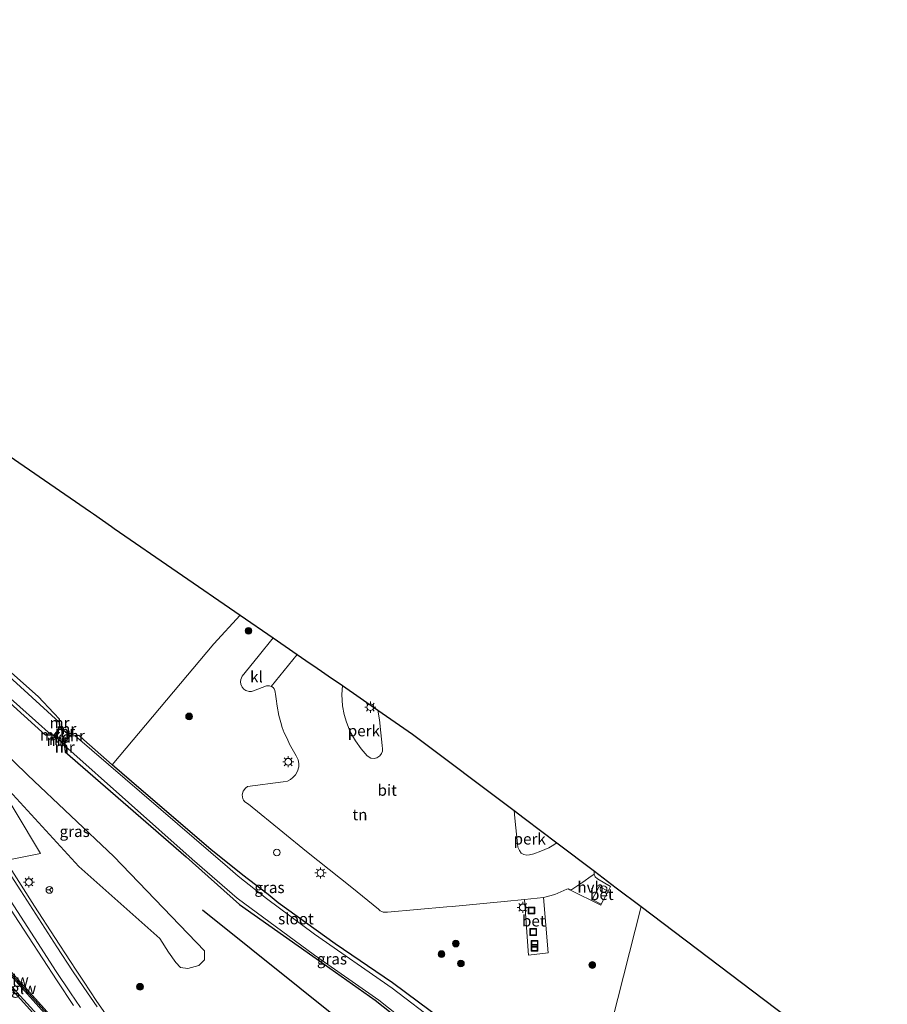
# Model space of a CAD drawing. Units: metres. Extents: x 109996 to 120002, y 452173 to 456228.
# Drawn here: x 110882 to 111077, y 453594 to 453815 of the extents above; entities that cross this region are included whole.
import ezdxf
from ezdxf.enums import TextEntityAlignment as Align

# ---------------------------------------------------------------- set-up
doc = ezdxf.new("R2010")
doc.units = ezdxf.units.M
doc.layers.get('0').update_dxf_attribs({"lineweight": 25})
for name, color, linetype, lineweight in [('B-ME-AL-OVERIG-GV-B6', 7, 'BV-GELEIDERAIL', 18), ('B-ME-AL-OVERIG-GV-B7', 7, 'BV-GELEIDERAIL', 18), ('B-ME-AL-OVERIG-S-B1', 7, 'Continuous', 18), ('B-ME-BV-GELEIDECONSTRUCTIE-GELEIDERAIL-L-B1', 213, 'BV-GELEIDERAIL', 18), ('B-ME-GR-BOOM-S-B1', 93, 'Continuous', 18), ('B-ME-GW-KRUINLIJN-L-B1', 93, 'Continuous', 18), ('B-ME-GW-TEENLIJN-L-B1', 93, 'Continuous', 18), ('B-ME-IE-GRASLAND-GV-B6', 93, 'Continuous', 18), ('B-ME-IE-GRONDWERKLIJN-GROND_INGERICHT-GV-B6', 253, 'Continuous', 18), ('B-ME-IE-GRONDWERKLIJN-GROND_NIETINGERICHT-GV-B6', 253, 'Continuous', 18), ('B-ME-IE-HULPGEOMETRIE-L-B1', 53, 'Continuous', 18), ('B-ME-IE-INRICHTINGSELEMENT-S-B1', 253, 'Continuous', 18), ('B-ME-IE-MEUBILAIR_WEGMEUBILAIR-LICHTMAST-S-B1', 8, 'Continuous', 18), ('B-ME-KW-GELUIDSWERING-GV-B6', 8, 'Continuous', 18), ('B-ME-KW-SCHERM-L-B1', 8, 'Continuous', 18), ('B-ME-MW-MUUR-GV-B6', 8, 'IE-TERREINAFSCHEIDING-KUNSTMATIG', 18), ('B-ME-MW-MUUR-L-B1', 8, 'IE-TERREINAFSCHEIDING-KUNSTMATIG', 18), ('B-ME-OG-BEBOUWING-S-B1', 173, 'Continuous', 18), ('B-ME-OG-WATER-GV-B6', 153, 'Continuous', 18), ('B-ME-VH-VERH_SOORT-BETON-OVERIG-GV-B6', 8, 'IE-TERREINAFSCHEIDING-NATUURLIJK-HOUTWAL', 18), ('B-ME-VH-VERH_SOORT-BITUMEN-GV-B6', 8, 'IE-TERREINAFSCHEIDING-NATUURLIJK-HOUTWAL', 18), ('B-ME-VH-VERH_SOORT-HALF_VERHARDING-GV-B6', 8, 'IE-TERREINAFSCHEIDING-NATUURLIJK-HOUTWAL', 18), ('B-ME-VH-VERH_SOORT-KLINKERS-GV-B6', 8, 'IE-TERREINAFSCHEIDING-NATUURLIJK-HOUTWAL', 18), ('B-ME-VW-MARKERING-STREEP-015-L-B1', 7, 'Continuous', 18), ('B-ME-VW-MEUBILAIR_WEGMEUBILAIR-RONA-S-B1', 8, 'Continuous', 18)]:
    doc.layers.add(name, color=color, linetype=linetype, lineweight=lineweight)
for name, color, linetype in [('B-ME-GR-BOMENRIJ-L-B1', 10, 'Continuous'), ('B-ME-GW-INSTEEKWATERGANG-L-B1', 10, 'Continuous'), ('B-ME-KG-KADASTRAAL-OPNAMEDTMGRENS-L-B1', 10, 'Continuous')]:
    doc.layers.add(name, color=color, linetype=linetype)
doc.styles.add('NLCS-ISO', font='NLCS-ISO.TTF')
doc.linetypes.add('BV-GELEIDERAIL', pattern='A,10,-3,[108,NLCS.SHX,S=1,R=0,X=0,Y=0],-3', length=16)
doc.linetypes.add('IE-TERREINAFSCHEIDING-KUNSTMATIG', pattern='A,4,[82,NLCS.SHX,S=0.75,R=90,X=0,Y=0],4,-2', length=10)
doc.linetypes.add('IE-TERREINAFSCHEIDING-NATUURLIJK-HOUTWAL', pattern='A,7,-1.5,[67,NLCS.SHX,S=0.75,R=45,X=0,Y=0],-1.5,7,-1.5,[70,NLCS.SHX,S=0.75,R=0,X=0,Y=0],-1.5', length=20)

# ---------------------------------------------------------------- blocks, each defined once
blk = doc.blocks.new('dtb')
blk.add_circle((0, 0), 0.75)
blk = doc.blocks.new('boom')
h = blk.add_hatch(color=256)
edge = h.paths.add_edge_path()
edge.add_arc((0, 0), 0.75, 0, 360)
blk.add_circle((0, 0), 0.75)
blk = doc.blocks.new('lantaarnpaal')
for p, q in [((-0.75, 0), (-1.25, 0)), ((-0.88, 0.88), (-0.53, 0.53)), ((0, 0.75), (0, 1.25)), ((0.53, 0.53), (0.88, 0.88)), ((0.75, 0), (1.25, 0)), ((-0.53, -0.53), (-0.88, -0.88)), ((0, -0.75), (0, -1.25)), ((0.53, -0.53), (0.88, -0.88))]:
    blk.add_line(p, q)
blk.add_circle((0, 0), 0.75)
blk = doc.blocks.new('put')
for p, q in [((0.75, 0.75), (-0.75, 0.75)), ((-0.75, 0.75), (-0.75, -0.75)), ((0.75, -0.75), (0.75, 0.75)), ((-0.75, -0.75), (0.75, -0.75))]:
    blk.add_line(p, q)
blk.add_lwpolyline([(-0.625, 0.625), (0.625, 0.625), (0.625, -0.625), (-0.625, -0.625)], close=True)
blk = doc.blocks.new('wegwijzer')
for q in [(-0.53, -0.53), (0, 0.75), (0.53, -0.53)]:
    blk.add_line((0, 0), q)
blk.add_circle((0, 0), 0.75)

msp = doc.modelspace()

# ---------------------------------------------------------------- linework, layer by layer
at = {"layer": 'B-ME-AL-OVERIG-GV-B6'}
for points in [[(110954.615, 453665.648, -1.192), (110962.562, 453660.176, -1.057), (110962.948, 453657.965, -1.054), (110963.239, 453655.041, -1.174), (110963.522, 453652.206, -1.054), (110963.594, 453651.486, -1.054), (110963.605, 453650.997, -1.054), (110963.345, 453650.477, -1.054), (110963.032, 453649.941, -1.054), (110962.358, 453649.497, -1.054), (110961.716, 453649.318, -1.054), (110960.968, 453649.413, -1.054), (110960.185, 453649.955, -1.054), (110958.802, 453651.479, -1.054), (110957.519, 453653.307, -1.075), (110956.378, 453655.334, -1.081), (110955.518, 453657.486, -1.135), (110955.036, 453659.218, -1.168), (110954.602, 453661.134, -1.192), (110954.525, 453662.371, -1.192), (110954.479, 453663.689, -1.192), (110954.615, 453665.648, -1.192)], [(110993.089, 453637.664, -0.997), (110995.376, 453635.939, -1.527), (110996.539, 453635.062, -2.18), (110998.142, 453633.853, -2.26), (110999.326, 453632.96, -1.553), (111002.7, 453630.415, -1.129), (111001.652, 453629.767, -1.129), (111000.902, 453629.352, -1.129), (110999.072, 453628.585, -1.129), (110997.537, 453628.006, -1.129), (110996.506, 453627.733, -1.129), (110995.908, 453627.668, -1.129), (110995.258, 453627.821, -1.129), (110994.702, 453628.14, -1.129), (110994.3, 453628.697, -1.129), (110993.935, 453629.51, -1.048), (110993.862, 453630.225, -1.297), (110993.274, 453635.996, -1.012), (110993.089, 453637.664, -0.997)]]:
    msp.add_polyline3d(points, dxfattribs=at)
at = {"layer": 'B-ME-AL-OVERIG-GV-B7'}
msp.add_polyline3d([(110892.216, 453652.658, -1.057), (110889.905, 453654.526, -1.057), (110891.303, 453656.256, -1.057), (110893.614, 453654.388, -1.057), (110892.216, 453652.658, -1.057)], dxfattribs=at)
at = {"layer": 'B-ME-BV-GELEIDECONSTRUCTIE-GELEIDERAIL-L-B1'}
msp.add_polyline3d([(110858.6912, 453622.3659, 2.7022), (110866.4518, 453613.796, 2.48), (110870.4604, 453609.3523, 2.4041), (110874.5371, 453604.852, 2.3229), (110881.6643, 453597.004, 2.2184), (110891.574, 453586.086, 2.0407), (110898.2402, 453578.7808, 1.9222), (110904.181, 453572.329, 1.8469), (110906.9972, 453569.2494, 1.8229), (110909.5072, 453566.5883, 1.784), (110912.293, 453563.79, 1.743), (110915.9281, 453560.303, 1.6782), (110919.085, 453557.22, 1.621), (110922.6245, 453553.578, 1.581)], dxfattribs=at)
at = {"layer": 'B-ME-GR-BOMENRIJ-L-B1'}
msp.add_line((110923.287, 453615.459, -1.59), (111057.312, 453508.159, -1.228), dxfattribs=at)
at = {"layer": 'B-ME-GW-INSTEEKWATERGANG-L-B1'}
for points in [[(110891.244, 453658.158, -1.29), (110889.941, 453659.517, -1.27), (110886.439, 453663.207, -1.88), (110880.488, 453668.506, -1.627), (110867.606, 453680.025, -1.426), (110861.165, 453685.91, -1.393), (110852.151, 453694.26, -1.426), (110842.375, 453703.253, -1.591), (110840.722, 453704.845, -1.617)], [(110888.059, 453654.58, -1.257), (110864.847, 453675.564, -1.513), (110851.593, 453687.636, -1.64), (110850.483, 453688.631, -1.643)], [(110981.797, 453586.893, -1.39), (110977.183, 453590.628, -1.639), (110965.865, 453599.111, -1.591), (110952.958, 453607.852, -1.804), (110940.184, 453616.979, -1.804), (110937.954, 453618.895, -1.803), (110932.263, 453623.181, -1.663), (110925.103, 453628.985, -1.663), (110909.504, 453642.333, -1.663), (110903.035, 453647.944, -1.765), (110896.633, 453653.497, -1.447), (110895.552, 453654.562, -1.14)], [(110892.482, 453650.857, -1.387), (110919.58, 453627.272, -1.48), (110931.584, 453616.62, -1.477), (110947.971, 453605.084, -1.553), (110961.927, 453595.181, -1.553), (110996.451, 453567.879, -1.59), (111005.12, 453560.83, -1.723), (111009.837, 453556.75, -1.723), (111010.903, 453557.076, -1.64), (111012.147, 453558.939, -1.64), (111011.564, 453560.513, -1.64), (111008.445, 453564.356, -1.763), (111002.558, 453569.085, -1.513), (111002.225, 453569.353, -1.613), (110993.152, 453576.739, -1.613), (110982.764, 453586.107, -1.39)]]:
    msp.add_polyline3d(points, dxfattribs=at)
at = {"layer": 'B-ME-GW-KRUINLIJN-L-B1'}
for points in [[(110875.752, 453646.659, 0.204), (110895.553, 453625.159, 0.362), (110913.722, 453608.999, 0.443)], [(110922.412, 453603.001, 0.082), (110920.001, 453602.313, 0.363), (110918.362, 453602.503, 0.503), (110917.27, 453603.668, 0.557), (110915.64, 453605.966, 0.471), (110913.722, 453608.999, 0.443)]]:
    msp.add_polyline3d(points, dxfattribs=at)
at = {"layer": 'B-ME-GW-TEENLIJN-L-B1'}
msp.add_polyline3d([(110922.412, 453603.001, 0.082), (110923.7, 453604.231, -0.43), (110923.706, 453606.277, -1.134), (110903.365, 453627.391, -1.055), (110884.094, 453645.584, -1.111), (110865.503, 453663.684, -0.86)], dxfattribs=at)
at = {"layer": 'B-ME-IE-GRASLAND-GV-B6'}
for points in [[(110874.119, 453721.077, -1.71), (110898.134, 453704.541, -1.737), (110898.795, 453704.085, -2.077), (110902.875, 453701.276, -2.077), (110903.483, 453700.858, -1.81), (110931.727, 453681.41, -1.366), (110925.811, 453675.018, -1.348), (110903.035, 453647.944, -1.765), (110896.633, 453653.497, -1.447), (110895.552, 453654.562, -1.14), (110893.684, 453654.395, -1.057), (110893.645, 453654.426, -1.057), (110891.335, 453656.295, -1.057), (110891.296, 453656.326, -1.057), (110891.244, 453658.158, -1.29), (110889.941, 453659.517, -1.27), (110886.439, 453663.207, -1.88), (110880.488, 453668.506, -1.627)], [(110880.488, 453668.506, -1.627), (110886.439, 453663.207, -1.88), (110889.941, 453659.517, -1.27), (110891.244, 453658.158, -1.29), (110891.144, 453658.155, -1.29), (110891.164, 453657.46, -2.227), (110866.76, 453679.671, -2.013), (110842.622, 453701.688, -2.013), (110840.722, 453704.845, -1.617), (110842.375, 453703.253, -1.591), (110852.151, 453694.26, -1.426), (110861.165, 453685.91, -1.393), (110867.606, 453680.025, -1.426), (110880.488, 453668.506, -1.627)], [(110849.512, 453690.244, -2.401), (110864.667, 453676.551, -2.401), (110889.309, 453654.637, -2.227), (110888.062, 453654.68, -1.257), (110888.059, 453654.58, -1.257), (110864.847, 453675.564, -1.513), (110851.593, 453687.636, -1.64), (110850.483, 453688.631, -1.643), (110849.512, 453690.244, -2.401)], [(110864.847, 453675.564, -1.513), (110888.059, 453654.58, -1.257), (110889.835, 453654.519, -1.057), (110889.874, 453654.488, -1.057), (110892.184, 453652.619, -1.057), (110892.223, 453652.588, -1.057), (110892.482, 453650.857, -1.387)], [(110902.5409, 453590.6249, 0.9522), (110899.6013, 453594.9373, 1.0007), (110898.0205, 453597.2952, 1.0283), (110896.7006, 453599.2638, 1.0391), (110894.9513, 453601.8949, 1.0486), (110893.643, 453603.8626, 1.0509), (110890.1564, 453609.2119, 1.0533), (110885.6136, 453616.272, 1.023), (110879.0709, 453626.4994, 0.946), (110886.93, 453628.092, 0.731), (110875.752, 453646.659, 0.204), (110895.553, 453625.159, 0.362), (110913.722, 453608.999, 0.443), (110915.64, 453605.966, 0.471), (110917.27, 453603.668, 0.557), (110918.362, 453602.503, 0.503), (110920.001, 453602.313, 0.363), (110922.412, 453603.001, 0.082), (110923.7, 453604.231, -0.43), (110923.706, 453606.277, -1.134), (110903.365, 453627.391, -1.055), (110884.094, 453645.584, -1.111), (110865.503, 453663.684, -0.86)], [(110865.503, 453663.684, -0.86), (110884.094, 453645.584, -1.111), (110903.365, 453627.391, -1.055), (110923.706, 453606.277, -1.134), (110923.7, 453604.231, -0.43), (110922.412, 453603.001, 0.082), (110920.001, 453602.313, 0.363), (110918.362, 453602.503, 0.503), (110917.27, 453603.668, 0.557), (110915.64, 453605.966, 0.471), (110913.722, 453608.999, 0.443), (110895.553, 453625.159, 0.362), (110875.752, 453646.659, 0.204), (110865.503, 453663.684, -0.86)], [(110894.735, 453654.388, -2.227), (110895.561, 453654.462, -1.14), (110895.552, 453654.562, -1.14), (110896.633, 453653.497, -1.447), (110903.035, 453647.944, -1.765), (110909.504, 453642.333, -1.663), (110925.103, 453628.985, -1.663), (110932.263, 453623.181, -1.663), (110937.954, 453618.895, -1.803), (110940.184, 453616.979, -1.804), (110952.958, 453607.852, -1.804), (110965.865, 453599.111, -1.591), (110977.183, 453590.628, -1.639), (110981.797, 453586.893, -1.39), (110981.349, 453586.307, -2.221), (110978.469, 453588.296, -2.221), (110976.129, 453589.953, -2.221), (110965.752, 453597.933, -2.26), (110948.379, 453610.028, -2.092), (110937.637, 453618.003, -2.092), (110931.261, 453623.009, -2.092), (110928.875, 453625.063, -2.093), (110894.735, 453654.388, -2.227)], [(110996.451, 453567.879, -1.59), (110961.927, 453595.181, -1.553), (110947.971, 453605.084, -1.553), (110931.584, 453616.62, -1.477), (110919.58, 453627.272, -1.48), (110892.482, 453650.857, -1.387), (110892.581, 453650.872, -1.387), (110892.39, 453652.15, -2.227), (110920.93, 453626.805, -2.062), (110931.024, 453618.046, -2.062), (110948.331, 453605.251, -2.062), (110962.741, 453595.229, -2.062), (110973.643, 453586.635, -2.314)], [(110892.482, 453650.857, -1.387), (110919.58, 453627.272, -1.48), (110931.584, 453616.62, -1.477), (110947.971, 453605.084, -1.553), (110961.927, 453595.181, -1.553), (110996.451, 453567.879, -1.59)], [(110875.752, 453646.659, 0.204), (110886.93, 453628.092, 0.731), (110879.0709, 453626.4994, 0.946)], [(110900.672, 453578.951, 1.165), (110885.865, 453595.484, 1.388), (110874.187, 453608.341, 1.634), (110860.82, 453622.796, 1.902), (110863.86, 453623.413, 1.665), (110866.155, 453620.793, 1.738), (110869.78, 453615.695, 1.684), (110873.641, 453610.642, 1.642), (110879.012, 453604.083, 1.522), (110873.468, 453613.078, 1.312), (110865.712, 453623.789, 1.027), (110873.9583, 453625.4605, 0.9175), (110881.053, 453614.357, 1.09), (110890.6684, 453599.54, 1.166), (110894.3409, 453593.9984, 1.1198)], [(110858.138, 453622.2543, 1.9338), (110860.164, 453622.663, 1.905), (110866.257, 453616.021, 1.845), (110876.942, 453604.36, 1.645), (110889.128, 453590.849, 1.415)], [(110885.193, 453592.457, 1.344), (110876.499, 453602.028, 1.501), (110861.578, 453618.46, 1.833), (110858.138, 453622.2543, 1.9338)]]:
    msp.add_polyline3d(points, dxfattribs=at)
at = {"layer": 'B-ME-IE-GRONDWERKLIJN-GROND_INGERICHT-GV-B6'}
for points in [[(110977.183, 453590.628, -1.639), (110965.865, 453599.111, -1.591), (110952.958, 453607.852, -1.804), (110940.184, 453616.979, -1.804), (110937.954, 453618.895, -1.803), (110932.263, 453623.181, -1.663), (110925.103, 453628.985, -1.663), (110909.504, 453642.333, -1.663), (110903.035, 453647.944, -1.765), (110925.811, 453675.018, -1.348), (110931.727, 453681.41, -1.366)], [(110931.727, 453681.41, -1.366), (110939.078, 453676.348, -1.15), (110939.099, 453676.334, -1.036), (110935.742, 453672.201, -1.036), (110932.15, 453667.744, -1.036), (110931.862, 453667.021, -1.036), (110931.749, 453666.497, -1.036), (110931.811, 453665.955, -1.036), (110932.113, 453665.323, -1.036), (110932.516, 453664.855, -1.036), (110932.994, 453664.579, -1.036), (110933.729, 453664.35, -1.036), (110934.211, 453664.352, -1.036), (110934.719, 453664.518, -1.036), (110937.623, 453665.611, -1.036), (110938.277, 453665.616, -1.036), (110938.68, 453665.488, -1.036), (110938.718, 453665.462, -1.201), (110939.104, 453665.193, -1.036), (110939.347, 453664.944, -1.036), (110939.477, 453664.525, -1.036), (110939.51, 453664.176, -1.036), (110939.587, 453663.739, -1.036), (110939.743, 453662.676, -1.036), (110939.994, 453661.08, -1.036), (110940.39, 453658.968, -1.036), (110940.805, 453657.42, -1.036), (110941.099, 453656.266, -1.036), (110941.567, 453655.109, -1.036), (110942.195, 453653.779, -1.036), (110942.79, 453652.504, -1.036), (110943.625, 453650.995, -1.036), (110944.265, 453649.904, -1.066), (110944.69, 453649.012, -1.066), (110944.883, 453648.201, -1.066), (110944.82, 453647.431, -1.066), (110944.532, 453646.515, -1.066), (110944.089, 453645.692, -1.066), (110943.534, 453645.086, -1.066), (110943.006, 453644.642, -1.066), (110942.964, 453644.62, -1.405), (110942.31, 453644.271, -1.066), (110941.322, 453644.096, -1.066), (110933.376, 453643.065, -1.066), (110932.857, 453642.66, -1.066), (110932.378, 453642.036, -1.066), (110932.174, 453641.171, -1.066), (110932.269, 453640.313, -1.066), (110932.455, 453639.969, -1.066), (110932.76, 453639.648, -1.066), (110933.567, 453639.071, -1.066), (110941.232, 453632.817, -1.033), (110946.58, 453628.513, -1.033), (110956.719, 453620.404, -1.02), (110962.709, 453615.553, -1.018), (110963.095, 453615.205, -1.198), (110963.415, 453615.04, -1.198), (110963.772, 453614.917, -1.198), (110964.244, 453614.896, -1.198), (110964.7, 453614.93, -1.198), (110978.044, 453616.118, -1.363), (110979.218, 453616.223, -1.225), (110990.851, 453617.311, -1.231), (110995.411, 453617.75, -1.231), (110996.282, 453605.282, -1.008), (111000.73, 453605.82, -1.008), (110999.658, 453618.216, -1.264), (111002.211, 453618.862, -1.264), (111004.883, 453620.076, -0.958), (111005.182, 453620.139, -0.958), (111005.616, 453619.906, -0.958), (111012.497, 453616.483, -1.018), (111012.579, 453616.723, -1.002), (111014.179, 453619.648, -1.002), (111014.696, 453620.642, -1.002), (111011.782, 453622.35, -1.002), (111011.272, 453622.826, -1.002), (111011.05, 453623.413, -1.002), (111011.002, 453623.704, -1.002), (111011.024, 453623.917, -1.002), (111011.102, 453624.078, -1), (111015.975, 453620.403, -1.513), (111021.555, 453616.184, -1.033), (111008.445, 453564.356, -1.763)]]:
    msp.add_polyline3d(points, dxfattribs=at)
at = {"layer": 'B-ME-IE-GRONDWERKLIJN-GROND_NIETINGERICHT-GV-B6'}
for points in [[(111008.445, 453564.356, -1.763), (111021.555, 453616.184, -1.033)], [(111021.555, 453616.184, -1.033), (111076.733, 453574.459, -1.099)]]:
    msp.add_polyline3d(points, dxfattribs=at)
at = {"layer": 'B-ME-IE-HULPGEOMETRIE-L-B1'}
msp.add_polyline3d([(110879.0709, 453626.4994, 0.946), (110886.93, 453628.092, 0.731), (110875.752, 453646.659, 0.204)], dxfattribs=at)
at = {"layer": 'B-ME-KG-KADASTRAAL-OPNAMEDTMGRENS-L-B1'}
for points in [[(110774.539, 453814.776, -1.399), (110777.781, 453811.354, -1.41), (110824.312, 453762.239, -1.767), (110827.512, 453758.861, -1.744), (110828.525, 453757.792, -1.927), (110830.538, 453755.668, -2.193), (110833.355, 453752.694, -2.13), (110833.967, 453752.048, -1.86), (110843.022, 453742.49, -1.913), (110868.666, 453724.832, -1.763), (110869.43, 453724.306, -2.02), (110873.191, 453721.716, -2.02), (110874.119, 453721.077, -1.71), (110898.134, 453704.541, -1.737), (110898.795, 453704.085, -2.077), (110902.875, 453701.276, -2.077), (110903.483, 453700.858, -1.81), (110931.727, 453681.41, -1.366), (110939.078, 453676.348, -1.15), (110939.099, 453676.334, -1.036), (110944.502, 453672.651, -1.201), (110947.378, 453670.632, -1.747), (110948.194, 453670.07, -2.14), (110950.683, 453668.356, -2.14)], [(110950.683, 453668.356, -2.14), (110951.457, 453667.823, -1.473), (110954.615, 453665.648, -1.192), (110962.562, 453660.176, -1.057), (110970.354, 453654.811, -1.227), (110993.089, 453637.664, -0.997), (110995.376, 453635.939, -1.527), (110996.539, 453635.062, -2.18), (110998.142, 453633.853, -2.26), (110999.326, 453632.96, -1.553), (111002.7, 453630.415, -1.129), (111011.102, 453624.078, -1), (111015.975, 453620.403, -1.513), (111021.555, 453616.184, -1.033), (111076.733, 453574.459, -1.099)]]:
    msp.add_polyline3d(points, dxfattribs=at)
at = {"layer": 'B-ME-KW-GELUIDSWERING-GV-B6'}
msp.add_polyline3d([(110900.672, 453578.951, 1.165), (110900.197, 453578.575, 1.167), (110889.128, 453590.849, 1.415), (110876.942, 453604.36, 1.645), (110866.257, 453616.021, 1.845), (110860.164, 453622.663, 1.905), (110860.82, 453622.796, 1.902), (110874.187, 453608.341, 1.634), (110885.865, 453595.484, 1.388), (110900.672, 453578.951, 1.165)], dxfattribs=at)
at = {"layer": 'B-ME-KW-SCHERM-L-B1'}
msp.add_polyline3d([(110900.317, 453578.876, 3.97), (110895.917, 453583.771, 4.024), (110887.101, 453593.625, 4.241), (110872.105, 453610.117, 4.299), (110860.496, 453622.73, 4.218)], dxfattribs=at)
at = {"layer": 'B-ME-MW-MUUR-GV-B6'}
for points in [[(110891.244, 453658.158, -1.29), (110891.296, 453656.326, -1.057), (110891.335, 453656.295, -1.057), (110893.645, 453654.426, -1.057), (110893.684, 453654.395, -1.057), (110895.552, 453654.562, -1.14), (110895.561, 453654.462, -1.14), (110894.735, 453654.388, -2.227), (110893.693, 453654.295, -2.227), (110891.196, 453656.323, -2.227), (110891.164, 453657.46, -2.227), (110891.144, 453658.155, -1.29), (110891.244, 453658.158, -1.29)], [(110888.059, 453654.58, -1.257), (110888.062, 453654.68, -1.257), (110889.309, 453654.637, -2.227), (110889.838, 453654.619, -2.227), (110892.322, 453652.603, -2.227), (110892.39, 453652.15, -2.227), (110892.581, 453650.872, -1.387), (110892.482, 453650.857, -1.387), (110892.223, 453652.588, -1.057), (110892.184, 453652.619, -1.057), (110889.874, 453654.488, -1.057), (110889.835, 453654.519, -1.057), (110888.059, 453654.58, -1.257)]]:
    msp.add_polyline3d(points, dxfattribs=at)
at = {"layer": 'B-ME-MW-MUUR-L-B1'}
for p, q in [((110889.866, 453654.558, -1.057), (110892.254, 453652.627, -1.057)), ((110893.653, 453654.356, -1.057), (110891.265, 453656.287, -1.057))]:
    msp.add_line(p, q, dxfattribs=at)
for points in [[(110891.246, 453656.325, -1.057), (110891.214, 453657.462, -2.103), (110891.194, 453658.157, -1.29)], [(110889.837, 453654.569, -1.057), (110889.308, 453654.587, -2.093), (110888.061, 453654.63, -1.257)], [(110893.688, 453654.345, -1.057), (110894.73, 453654.438, -2.273), (110895.556, 453654.512, -1.14)], [(110892.272, 453652.595, -1.057), (110892.34, 453652.142, -2.063), (110892.531, 453650.864, -1.387)]]:
    msp.add_polyline3d(points, dxfattribs=at)
at = {"layer": 'B-ME-OG-WATER-GV-B6'}
for points in [[(110849.512, 453690.244, -2.401), (110842.622, 453701.688, -2.013), (110866.76, 453679.671, -2.013), (110891.164, 453657.46, -2.227), (110891.196, 453656.323, -2.227), (110893.693, 453654.295, -2.227), (110894.735, 453654.388, -2.227), (110928.875, 453625.063, -2.093), (110931.261, 453623.009, -2.092), (110937.637, 453618.003, -2.092), (110948.379, 453610.028, -2.092), (110965.752, 453597.933, -2.26), (110976.129, 453589.953, -2.221)], [(110973.643, 453586.635, -2.314), (110962.741, 453595.229, -2.062), (110948.331, 453605.251, -2.062), (110931.024, 453618.046, -2.062), (110920.93, 453626.805, -2.062), (110892.39, 453652.15, -2.227), (110892.322, 453652.603, -2.227), (110889.838, 453654.619, -2.227), (110889.309, 453654.637, -2.227), (110864.667, 453676.551, -2.401), (110849.512, 453690.244, -2.401)]]:
    msp.add_polyline3d(points, dxfattribs=at)
at = {"layer": 'B-ME-VH-VERH_SOORT-BETON-OVERIG-GV-B6'}
for points in [[(111014.179, 453619.648, -1.002), (111012.579, 453616.723, -1.002), (111010.602, 453617.757, -1), (111012.172, 453620.681, -1), (111014.179, 453619.648, -1.002)], [(110995.411, 453617.75, -1.231), (110999.658, 453618.216, -1.264), (111000.73, 453605.82, -1.008), (110996.282, 453605.282, -1.008), (110995.411, 453617.75, -1.231)]]:
    msp.add_polyline3d(points, dxfattribs=at)
at = {"layer": 'B-ME-VH-VERH_SOORT-BITUMEN-GV-B6'}
for points in [[(110944.502, 453672.651, -1.201), (110947.378, 453670.632, -1.747), (110948.194, 453670.07, -2.14), (110950.683, 453668.356, -2.14), (110951.457, 453667.823, -1.473), (110954.615, 453665.648, -1.192), (110954.479, 453663.689, -1.192), (110954.525, 453662.371, -1.192), (110954.602, 453661.134, -1.192), (110955.036, 453659.218, -1.168), (110955.518, 453657.486, -1.135), (110956.378, 453655.334, -1.081), (110957.519, 453653.307, -1.075), (110958.802, 453651.479, -1.054), (110960.185, 453649.955, -1.054), (110960.968, 453649.413, -1.054), (110961.716, 453649.318, -1.054), (110962.358, 453649.497, -1.054), (110963.032, 453649.941, -1.054), (110963.345, 453650.477, -1.054), (110963.605, 453650.997, -1.054), (110963.594, 453651.486, -1.054), (110963.522, 453652.206, -1.054), (110963.239, 453655.041, -1.174), (110962.948, 453657.965, -1.054), (110962.562, 453660.176, -1.057), (110970.354, 453654.811, -1.227), (110993.089, 453637.664, -0.997), (110993.274, 453635.996, -1.012), (110993.862, 453630.225, -1.297), (110993.935, 453629.51, -1.048), (110994.3, 453628.697, -1.129), (110994.702, 453628.14, -1.129), (110995.258, 453627.821, -1.129), (110995.908, 453627.668, -1.129), (110996.506, 453627.733, -1.129), (110997.537, 453628.006, -1.129), (110999.072, 453628.585, -1.129), (111000.902, 453629.352, -1.129), (111001.652, 453629.767, -1.129), (111002.7, 453630.415, -1.129), (111011.102, 453624.078, -1), (111011.024, 453623.917, -1.002), (111011.002, 453623.704, -1.002), (111011.05, 453623.413, -1.002), (111010.941, 453623.345, -1.12), (111010.39, 453622.965, -1.12), (111008.504, 453621.656, -1.12), (111006.065, 453619.963, -1.114), (111005.815, 453619.896, -0.958), (111005.616, 453619.906, -0.958), (111005.182, 453620.139, -0.958), (111004.883, 453620.076, -0.958), (111002.211, 453618.862, -1.264), (110999.658, 453618.216, -1.264), (110995.411, 453617.75, -1.231), (110990.851, 453617.311, -1.231), (110979.218, 453616.223, -1.225), (110978.044, 453616.118, -1.363), (110964.7, 453614.93, -1.198), (110964.244, 453614.896, -1.198), (110963.772, 453614.917, -1.198), (110963.415, 453615.04, -1.198), (110963.095, 453615.205, -1.198), (110962.709, 453615.553, -1.018), (110956.719, 453620.404, -1.02), (110946.58, 453628.513, -1.033), (110941.232, 453632.817, -1.033), (110933.567, 453639.071, -1.066), (110932.76, 453639.648, -1.066), (110932.455, 453639.969, -1.066), (110932.269, 453640.313, -1.066), (110932.174, 453641.171, -1.066), (110932.378, 453642.036, -1.066), (110932.857, 453642.66, -1.066), (110933.376, 453643.065, -1.066), (110941.322, 453644.096, -1.066), (110942.31, 453644.271, -1.066), (110942.964, 453644.62, -1.405), (110943.006, 453644.642, -1.066), (110943.534, 453645.086, -1.066), (110944.089, 453645.692, -1.066), (110944.532, 453646.515, -1.066), (110944.82, 453647.431, -1.066), (110944.883, 453648.201, -1.066), (110944.69, 453649.012, -1.066), (110944.265, 453649.904, -1.066), (110943.625, 453650.995, -1.036), (110942.79, 453652.504, -1.036), (110942.195, 453653.779, -1.036), (110941.567, 453655.109, -1.036), (110941.099, 453656.266, -1.036), (110940.805, 453657.42, -1.036), (110940.39, 453658.968, -1.036), (110939.994, 453661.08, -1.036), (110939.743, 453662.676, -1.036), (110939.587, 453663.739, -1.036), (110939.51, 453664.176, -1.036), (110939.477, 453664.525, -1.036), (110939.347, 453664.944, -1.036), (110939.104, 453665.193, -1.036), (110938.718, 453665.462, -1.201), (110938.68, 453665.488, -1.036), (110944.502, 453672.651, -1.201)], [(110894.3409, 453593.9984, 1.1198), (110890.6684, 453599.54, 1.166), (110881.053, 453614.357, 1.09), (110873.9583, 453625.4605, 0.9175), (110878.355, 453626.353, 0.956), (110879.049, 453626.494, 0.95), (110879.0709, 453626.4994, 0.946), (110885.6136, 453616.272, 1.023), (110890.1564, 453609.2119, 1.0533), (110893.643, 453603.8626, 1.0509), (110894.9513, 453601.8949, 1.0486), (110896.7006, 453599.2638, 1.0391), (110898.0205, 453597.2952, 1.0283), (110899.6013, 453594.9373, 1.0007), (110902.5409, 453590.6249, 0.9522)], [(110858.138, 453622.2543, 1.9338), (110861.578, 453618.46, 1.833), (110876.499, 453602.028, 1.501), (110885.193, 453592.457, 1.344)]]:
    msp.add_polyline3d(points, dxfattribs=at)
at = {"layer": 'B-ME-VH-VERH_SOORT-HALF_VERHARDING-GV-B6'}
msp.add_polyline3d([(111005.616, 453619.906, -0.958), (111005.815, 453619.896, -0.958), (111006.065, 453619.963, -1.114), (111008.504, 453621.656, -1.12), (111010.39, 453622.965, -1.12), (111010.941, 453623.345, -1.12), (111011.05, 453623.413, -1.002), (111011.272, 453622.826, -1.002), (111011.782, 453622.35, -1.002), (111014.696, 453620.642, -1.002), (111014.179, 453619.648, -1.002), (111012.172, 453620.681, -1), (111010.602, 453617.757, -1), (111012.579, 453616.723, -1.002), (111012.497, 453616.483, -1.018), (111005.616, 453619.906, -0.958)], dxfattribs=at)
at = {"layer": 'B-ME-VH-VERH_SOORT-KLINKERS-GV-B6'}
msp.add_polyline3d([(110939.099, 453676.334, -1.036), (110944.502, 453672.651, -1.201), (110938.68, 453665.488, -1.036), (110938.277, 453665.616, -1.036), (110937.623, 453665.611, -1.036), (110934.719, 453664.518, -1.036), (110934.211, 453664.352, -1.036), (110933.729, 453664.35, -1.036), (110932.994, 453664.579, -1.036), (110932.516, 453664.855, -1.036), (110932.113, 453665.323, -1.036), (110931.811, 453665.955, -1.036), (110931.749, 453666.497, -1.036), (110931.862, 453667.021, -1.036), (110932.15, 453667.744, -1.036), (110935.742, 453672.201, -1.036), (110939.099, 453676.334, -1.036)], dxfattribs=at)
at = {"layer": 'B-ME-VW-MARKERING-STREEP-015-L-B1'}
for points in [[(110899.6258, 453593.6922, 1.0314), (110896.6325, 453598.079, 1.0829), (110894.1332, 453601.8077, 1.0986), (110890.5987, 453607.1817, 1.1128), (110886.5513, 453613.4543, 1.076), (110882.5232, 453619.727, 1.0268), (110878.3837, 453626.1901, 0.9725), (110878.2878, 453626.3394, 0.9705)], [(110875.0313, 453625.6783, 0.9916), (110879.5063, 453618.6649, 1.089), (110883.2697, 453612.7748, 1.1529), (110887.0666, 453606.8846, 1.2045), (110890.3492, 453601.8691, 1.2039), (110893.6725, 453596.8705, 1.178), (110895.9016, 453593.5555, 1.1484)]]:
    msp.add_polyline3d(points, dxfattribs=at)

# ---------------------------------------------------------------- block references
at = {"layer": 'B-ME-AL-OVERIG-S-B1', "rotation": 90}
msp.add_blockref('dtb', (110939.903, 453628.28, -1.237), dxfattribs=at)
at = {"layer": 'B-ME-GR-BOOM-S-B1', "rotation": 90}
for p in [(110933.561, 453677.927, -1.279), (110920.247, 453658.759, -1.276), (110980.027, 453607.88, -0.934), (110976.822, 453605.533, -0.934), (110981.171, 453603.42, -0.934), (111010.616, 453603.088, -0.934), (110909.253, 453598.225, 1.465)]:
    msp.add_blockref('boom', p, dxfattribs=at)
at = {"layer": 'B-ME-IE-INRICHTINGSELEMENT-S-B1', "rotation": 90}
for p in [(110996.986, 453615.291, -0.934), (110997.38, 453610.476, -0.895), (110997.683, 453607.822, -0.895), (110997.658, 453606.938, -0.886)]:
    msp.add_blockref('put', p, dxfattribs=at)
at = {"layer": 'B-ME-IE-MEUBILAIR_WEGMEUBILAIR-LICHTMAST-S-B1', "rotation": 90}
for p in [(110960.871, 453660.821, -0.355), (110942.475, 453648.602, -1.063), (110949.714, 453623.689, -1.069), (110884.361, 453621.664, 1.002), (110995.019, 453615.984, -0.859)]:
    msp.add_blockref('lantaarnpaal', p, dxfattribs=at)
at = {"layer": 'B-ME-OG-BEBOUWING-S-B1', "rotation": 90}
msp.add_blockref('dtb', (111013.151, 453620.04, 0.377), dxfattribs=at)
at = {"layer": 'B-ME-VW-MEUBILAIR_WEGMEUBILAIR-RONA-S-B1', "rotation": 90}
msp.add_blockref('wegwijzer', (110888.941, 453619.888, 0.971), dxfattribs=at)

# ---------------------------------------------------------------- texts
at = {"layer": 'B-ME-AL-OVERIG-GV-B6', "ltscale": 0.2, "style": 'NLCS-ISO'}
for p in [(110959.4165, 453655.5357), (110996.5878, 453631.3188)]:
    msp.add_text('perk', height=2.5, dxfattribs=at).set_placement(p, align=Align.MIDDLE_CENTER)
at = {"layer": 'B-ME-AL-OVERIG-GV-B7', "ltscale": 0.2, "style": 'NLCS-ISO'}
msp.add_text('vd', height=2.5, dxfattribs=at).set_placement((110891.8508, 453654.0972), align=Align.MIDDLE_CENTER)
at = {"layer": 'B-ME-IE-GRASLAND-GV-B6', "ltscale": 0.2, "style": 'NLCS-ISO'}
for p in [(110894.6045, 453632.9985), (110938.266, 453620.4345), (110952.2685, 453604.45)]:
    msp.add_text('gras', height=2.5, dxfattribs=at).set_placement(p, align=Align.MIDDLE_CENTER)
at = {"layer": 'B-ME-IE-GRONDWERKLIJN-GROND_INGERICHT-GV-B6', "ltscale": 0.2, "style": 'NLCS-ISO'}
msp.add_text('tn', height=2.5, dxfattribs=at).set_placement((110958.5407, 453636.7566), align=Align.MIDDLE_CENTER)
at = {"layer": 'B-ME-KW-GELUIDSWERING-GV-B6', "ltscale": 0.2, "style": 'NLCS-ISO'}
msp.add_text('glw', height=2.5, dxfattribs=at).set_placement((110881.4904, 453599.6991), align=Align.MIDDLE_CENTER)
at = {"layer": 'B-ME-KW-SCHERM-L-B1', "ltscale": 0.2, "style": 'NLCS-ISO'}
msp.add_text('glw', height=2.5, dxfattribs=at).set_placement((110883.1872, 453597.8238), align=Align.MIDDLE_CENTER)
at = {"layer": 'B-ME-MW-MUUR-GV-B6', "ltscale": 0.2, "style": 'NLCS-ISO'}
for p in [(110892.7302, 453655.9541), (110890.5552, 453653.3686)]:
    msp.add_text('mr', height=2.5, dxfattribs=at).set_placement(p, align=Align.MIDDLE_CENTER)
at = {"layer": 'B-ME-MW-MUUR-L-B1', "ltscale": 0.2, "style": 'NLCS-ISO'}
for p in [(110891.218, 453657.3147), (110889.0687, 453654.5953), (110892.459, 453655.3215), (110894.658, 453654.4317), (110891.06, 453653.5925), (110892.381, 453651.867)]:
    msp.add_text('mr', height=2.5, dxfattribs=at).set_placement(p, align=Align.MIDDLE_CENTER)
at = {"layer": 'B-ME-OG-WATER-GV-B6', "ltscale": 0.2, "style": 'NLCS-ISO'}
msp.add_text('sloot', height=2.5, dxfattribs=at).set_placement((110944.194, 453613.4416), align=Align.MIDDLE_CENTER)
at = {"layer": 'B-ME-VH-VERH_SOORT-BETON-OVERIG-GV-B6', "ltscale": 0.2, "style": 'NLCS-ISO'}
for p in [(111012.7422, 453618.8914), (110997.4984, 453612.9636)]:
    msp.add_text('bet', height=2.5, dxfattribs=at).set_placement(p, align=Align.MIDDLE_CENTER)
at = {"layer": 'B-ME-VH-VERH_SOORT-BITUMEN-GV-B6', "ltscale": 0.2, "style": 'NLCS-ISO'}
msp.add_text('bit', height=2.5, dxfattribs=at).set_placement((110964.6599, 453642.2332), align=Align.MIDDLE_CENTER)
at = {"layer": 'B-ME-VH-VERH_SOORT-HALF_VERHARDING-GV-B6', "ltscale": 0.2, "style": 'NLCS-ISO'}
msp.add_text('hvh', height=2.5, dxfattribs=at).set_placement((111010.236, 453620.51), align=Align.MIDDLE_CENTER)
at = {"layer": 'B-ME-VH-VERH_SOORT-KLINKERS-GV-B6', "ltscale": 0.2, "style": 'NLCS-ISO'}
msp.add_text('kl', height=2.5, dxfattribs=at).set_placement((110935.3456, 453667.6135), align=Align.MIDDLE_CENTER)

doc.saveas('drawing.dxf')
